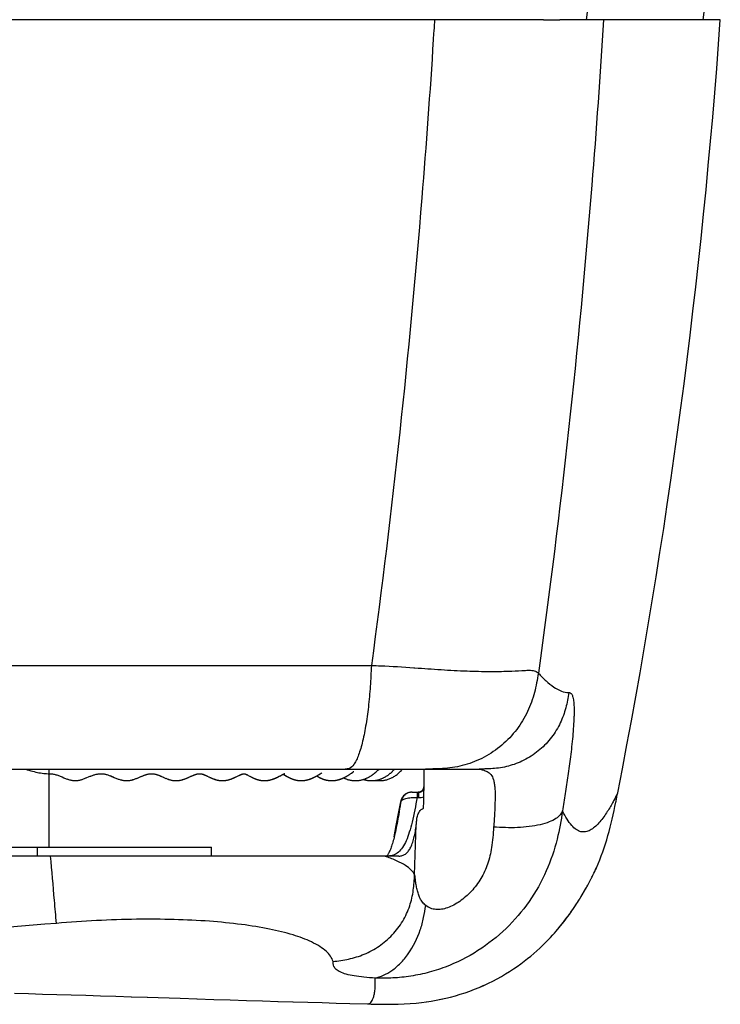
# Model space of a CAD drawing. Units: millimetres. Extents: x -88 to 1982, y 170 to 1612.
# Drawn here: x 305 to 426, y 315 to 485 of the extents above; entities that cross this region are included whole.
import ezdxf

# ---------------------------------------------------------------- set-up
doc = ezdxf.new("R2010")
doc.units = ezdxf.units.MM

msp = doc.modelspace()

# ---------------------------------------------------------------- linework, layer by layer
at = {"linetype": 'Continuous'}
for p, q in [((402.834, 486.452), (402.654, 485.152)), ((422.927, 486.452), (422.744, 485.152)), ((395.274, 485.152), (98.835, 485.152)), ((376.491, 485.152), (376.466, 484.752)), ((376.491, 485.152), (376.467, 484.752)), ((425.759, 485.152), (398.085, 485.152)), ((376.34, 482.752), (376.278, 481.752)), ((376.342, 482.752), (376.279, 481.752)), ((164.99, 373.807), (329.119, 373.807)), ((372.952, 373.424), (373.093, 373.414)), ((110.07, 355.961), (384.039, 355.961)), ((310.054, 342.461), (310.054, 355.961)), ((310.129, 355.158), (310.263, 355.154)), ((310.131, 355.158), (310.133, 355.158)), ((310.259, 355.154), (310.395, 355.145)), ((310.391, 355.145), (310.528, 355.131)), ((310.524, 355.131), (310.663, 355.113)), ((310.66, 355.113), (310.802, 355.089)), ((310.799, 355.09), (310.944, 355.06)), ((310.942, 355.061), (311.089, 355.026)), ((311.087, 355.026), (311.236, 354.986)), ((311.234, 354.986), (311.384, 354.941)), ((311.383, 354.942), (311.534, 354.892)), ((311.533, 354.892), (311.684, 354.839)), ((311.683, 354.839), (311.834, 354.782)), ((317.238, 354.756), (317.382, 354.811)), ((317.373, 354.808), (317.515, 354.86)), ((317.505, 354.857), (317.645, 354.906)), ((317.635, 354.903), (317.773, 354.948)), ((317.763, 354.945), (317.897, 354.986)), ((317.888, 354.983), (318.019, 355.02)), ((318.009, 355.018), (318.139, 355.051)), ((318.129, 355.049), (318.256, 355.078)), ((318.247, 355.076), (318.372, 355.101)), ((318.363, 355.099), (318.487, 355.12)), ((318.478, 355.118), (318.602, 355.135)), ((318.593, 355.134), (318.717, 355.147)), ((318.707, 355.146), (318.832, 355.155)), ((318.822, 355.154), (318.947, 355.159)), ((318.937, 355.159), (319.063, 355.158)), ((319.053, 355.159), (319.18, 355.154)), ((319.169, 355.155), (319.298, 355.145)), ((319.287, 355.146), (319.416, 355.132)), ((319.405, 355.133), (319.537, 355.114)), ((319.525, 355.116), (319.659, 355.092)), ((319.647, 355.094), (319.783, 355.065)), ((319.771, 355.068), (319.908, 355.034)), ((319.896, 355.037), (320.036, 354.998)), ((320.024, 355.002), (320.166, 354.958)), ((320.153, 354.962), (320.297, 354.913)), ((320.284, 354.918), (320.431, 354.865)), ((320.417, 354.87), (320.566, 354.813)), ((320.552, 354.819), (320.703, 354.759)), ((326.193, 354.79), (326.311, 354.837)), ((326.295, 354.831), (326.411, 354.875)), ((326.395, 354.869), (326.508, 354.911)), ((326.493, 354.905), (326.604, 354.945)), ((326.589, 354.939), (326.697, 354.976)), ((326.682, 354.971), (326.788, 355.004)), ((326.773, 355), (326.877, 355.031)), ((326.862, 355.026), (326.965, 355.055)), ((326.95, 355.051), (327.051, 355.076)), ((327.037, 355.073), (327.137, 355.095)), ((328.526, 355.034), (328.631, 355.002)), ((328.615, 355.007), (328.72, 354.972)), ((328.704, 354.977), (328.81, 354.94)), ((328.793, 354.946), (328.899, 354.906)), ((328.883, 354.912), (328.99, 354.87)), ((328.973, 354.877), (329.08, 354.833)), ((329.063, 354.84), (329.171, 354.795)), ((334.714, 354.796), (334.803, 354.834)), ((334.786, 354.827), (334.873, 354.863)), ((334.856, 354.856), (334.941, 354.891)), ((334.924, 354.885), (335.007, 354.918)), ((334.991, 354.911), (335.072, 354.943)), ((335.056, 354.937), (335.135, 354.967)), ((335.12, 354.961), (335.197, 354.989)), ((335.182, 354.984), (335.257, 355.011)), ((335.242, 355.005), (335.316, 355.03)), ((335.302, 355.026), (335.374, 355.049)), ((336.644, 355.035), (336.709, 355.011)), ((336.695, 355.016), (336.76, 354.991)), ((336.746, 354.997), (336.813, 354.97)), ((336.799, 354.976), (336.868, 354.948)), ((336.853, 354.954), (336.923, 354.924)), ((336.908, 354.93), (336.98, 354.899)), ((336.964, 354.906), (337.038, 354.873)), ((337.022, 354.88), (337.097, 354.846)), ((337.081, 354.853), (337.159, 354.817)), ((337.142, 354.825), (337.222, 354.787)), ((342.293, 354.616), (342.766, 354.84)), ((342.747, 354.831), (342.856, 354.882)), ((342.821, 354.866), (342.908, 354.906)), ((342.874, 354.891), (342.959, 354.929)), ((342.926, 354.914), (343.007, 354.951)), ((342.976, 354.937), (343.024, 354.958)), ((343.007, 354.951), (343.071, 354.979)), ((343.055, 354.972), (343.116, 354.998)), ((343.1, 354.991), (343.16, 355.016)), ((343.145, 355.01), (343.203, 355.033)), ((343.188, 355.027), (343.244, 355.049)), ((343.952, 355.071), (343.994, 355.052)), ((343.982, 355.058), (344.027, 355.037)), ((344.014, 355.043), (344.061, 355.021)), ((344.047, 355.028), (344.096, 355.004)), ((344.082, 355.011), (344.132, 354.987)), ((344.118, 354.994), (344.17, 354.968)), ((344.155, 354.975), (344.209, 354.948)), ((344.194, 354.956), (344.25, 354.927)), ((344.234, 354.935), (344.32, 354.891)), ((344.293, 354.905), (344.384, 354.857)), ((344.365, 354.867), (344.647, 354.718)), ((349.811, 354.751), (350.158, 354.933)), ((350.133, 354.92), (350.247, 354.98)), ((350.225, 354.968), (350.307, 355.01)), ((350.288, 355.001), (350.345, 355.029)), ((350.327, 355.02), (350.381, 355.047)), ((350.364, 355.039), (350.415, 355.064)), ((350.418, 355.066), (350.475, 355.031)), ((350.712, 354.888), (350.836, 354.814)), ((350.807, 354.831), (350.91, 354.77)), ((356.399, 354.903), (356.499, 354.962)), ((356.499, 354.962), (356.754, 355.115)), ((356.754, 355.115), (356.823, 355.156)), ((356.823, 355.156), (356.882, 355.191)), ((357.061, 355.29), (357.069, 355.294)), ((361.998, 355.141), (362.085, 355.203)), ((362.085, 355.203), (362.166, 355.261)), ((362.166, 355.261), (362.393, 355.424)), ((362.393, 355.424), (362.461, 355.472)), ((362.461, 355.472), (362.496, 355.497)), ((366.615, 355.634), (366.684, 355.696)), ((366.684, 355.696), (366.747, 355.754)), ((366.747, 355.754), (366.952, 355.945)), ((366.952, 355.945), (366.97, 355.961)), ((369.627, 354.742), (369.769, 354.837)), ((369.761, 354.831), (369.902, 354.932)), ((369.893, 354.926), (370.032, 355.031)), ((370.024, 355.024), (370.16, 355.134)), ((370.153, 355.128), (370.287, 355.243)), ((370.28, 355.236), (370.412, 355.356)), ((370.404, 355.35), (370.534, 355.474)), ((370.527, 355.467), (370.655, 355.597)), ((370.648, 355.59), (370.773, 355.725)), ((370.767, 355.718), (370.89, 355.857)), ((370.884, 355.85), (370.976, 355.961)), ((374.688, 355.961), (374.687, 355.961)), ((374.69, 355.961), (374.688, 355.961)), ((374.688, 355.961), (374.696, 355.961)), ((374.695, 355.961), (374.69, 355.961)), ((374.695, 355.961), (374.69, 355.961)), ((383.87, 355.961), (384.189, 355.961)), ((311.834, 354.782), (311.984, 354.722)), ((311.984, 354.722), (312.134, 354.661)), ((312.134, 354.661), (312.284, 354.598)), ((312.283, 354.598), (312.579, 354.472)), ((312.577, 354.472), (312.724, 354.411)), ((312.722, 354.411), (312.867, 354.352)), ((312.865, 354.352), (313.009, 354.295)), ((313.006, 354.296), (313.148, 354.242)), ((313.145, 354.243), (313.285, 354.193)), ((313.282, 354.194), (313.42, 354.148)), ((313.417, 354.149), (313.554, 354.108)), ((313.551, 354.109), (313.685, 354.072)), ((313.682, 354.073), (313.816, 354.041)), ((313.813, 354.042), (313.945, 354.015)), ((313.941, 354.015), (314.072, 353.994)), ((314.069, 353.994), (314.199, 353.978)), ((314.195, 353.978), (314.324, 353.967)), ((314.32, 353.967), (314.448, 353.961)), ((314.444, 353.961), (314.571, 353.96)), ((314.567, 353.96), (314.695, 353.963)), ((314.691, 353.963), (314.819, 353.972)), ((314.814, 353.972), (314.944, 353.985)), ((314.939, 353.985), (315.07, 354.003)), ((315.064, 354.003), (315.197, 354.026)), ((315.191, 354.025), (315.326, 354.054)), ((315.32, 354.053), (315.458, 354.086)), ((315.451, 354.085), (315.591, 354.123)), ((315.585, 354.121), (315.726, 354.165)), ((315.719, 354.162), (315.863, 354.21)), ((315.856, 354.207), (316.001, 354.259)), ((315.993, 354.256), (316.14, 354.31)), ((316.132, 354.307), (316.279, 354.364)), ((316.27, 354.361), (316.419, 354.42)), ((316.41, 354.417), (316.558, 354.477)), ((316.549, 354.473), (316.836, 354.593)), ((316.827, 354.589), (316.975, 354.65)), ((316.965, 354.646), (317.112, 354.706)), ((317.102, 354.702), (317.248, 354.76)), ((320.689, 354.764), (320.842, 354.701)), ((320.827, 354.707), (320.982, 354.642)), ((320.967, 354.648), (321.265, 354.52)), ((321.393, 354.466), (321.551, 354.4)), ((321.535, 354.407), (321.692, 354.343)), ((321.676, 354.349), (321.833, 354.288)), ((321.817, 354.294), (321.972, 354.237)), ((321.956, 354.242), (322.108, 354.189)), ((322.092, 354.195), (322.242, 354.146)), ((322.227, 354.151), (322.374, 354.107)), ((324.754, 354.209), (324.904, 354.262)), ((324.886, 354.256), (325.035, 354.311)), ((325.017, 354.304), (325.164, 354.361)), ((325.146, 354.354), (325.291, 354.412)), ((325.273, 354.405), (325.416, 354.463)), ((325.398, 354.456), (325.537, 354.515)), ((325.52, 354.507), (325.886, 354.663)), ((325.869, 354.655), (325.996, 354.709)), ((325.979, 354.702), (326.104, 354.754)), ((326.087, 354.747), (326.209, 354.796)), ((329.154, 354.802), (329.262, 354.755)), ((329.245, 354.763), (329.355, 354.715)), ((329.338, 354.723), (329.449, 354.673)), ((329.431, 354.681), (329.742, 354.542)), ((329.723, 354.55), (329.845, 354.496)), ((329.825, 354.505), (329.95, 354.45)), ((329.929, 354.459), (330.059, 354.403)), ((330.038, 354.413), (330.171, 354.357)), ((330.149, 354.366), (330.285, 354.311)), ((330.262, 354.32), (330.4, 354.267)), ((333.474, 354.27), (333.601, 354.318)), ((333.578, 354.309), (333.702, 354.357)), ((333.679, 354.348), (333.8, 354.397)), ((333.778, 354.388), (333.897, 354.438)), ((333.875, 354.428), (333.99, 354.478)), ((333.969, 354.468), (334.082, 354.517)), ((334.061, 354.508), (334.171, 354.556)), ((334.151, 354.547), (334.564, 354.731)), ((334.505, 354.704), (334.64, 354.764)), ((334.582, 354.738), (334.714, 354.796)), ((334.658, 354.772), (334.731, 354.803)), ((337.204, 354.796), (337.335, 354.733)), ((337.287, 354.756), (337.568, 354.621)), ((337.547, 354.631), (337.722, 354.548)), ((337.699, 354.559), (337.802, 354.511)), ((337.779, 354.522), (337.884, 354.473)), ((337.86, 354.484), (337.969, 354.435)), ((337.944, 354.446), (338.056, 354.397)), ((338.03, 354.408), (338.145, 354.358)), ((338.119, 354.37), (338.236, 354.321)), ((341.736, 354.369), (341.849, 354.416)), ((341.821, 354.404), (341.932, 354.452)), ((341.904, 354.44), (342.013, 354.487)), ((341.986, 354.476), (342.092, 354.523)), ((342.066, 354.511), (342.169, 354.558)), ((342.144, 354.547), (342.244, 354.593)), ((342.22, 354.582), (342.318, 354.628)), ((344.624, 354.73), (344.768, 354.654)), ((344.743, 354.668), (344.832, 354.621)), ((344.806, 354.635), (344.898, 354.587)), ((344.871, 354.601), (344.967, 354.553)), ((344.939, 354.567), (345.038, 354.518)), ((345.009, 354.532), (345.111, 354.482)), ((345.081, 354.497), (345.186, 354.447)), ((349.383, 354.537), (349.454, 354.571)), ((349.416, 354.553), (349.524, 354.606)), ((349.486, 354.587), (349.592, 354.639)), ((349.555, 354.621), (349.657, 354.673)), ((349.622, 354.655), (349.75, 354.72)), ((349.721, 354.705), (349.842, 354.768)), ((350.888, 354.783), (350.965, 354.739)), ((350.942, 354.752), (351.021, 354.706)), ((350.998, 354.719), (351.08, 354.673)), ((351.056, 354.686), (351.14, 354.639)), ((351.115, 354.653), (351.202, 354.605)), ((351.177, 354.619), (351.266, 354.571)), ((351.24, 354.585), (351.332, 354.537)), ((351.305, 354.551), (351.399, 354.502)), ((351.835, 354.303), (351.912, 354.271)), ((355.528, 354.439), (355.624, 354.484)), ((355.599, 354.472), (355.693, 354.518)), ((355.668, 354.506), (355.761, 354.551)), ((355.737, 354.539), (355.827, 354.585)), ((355.804, 354.573), (355.893, 354.619)), ((355.87, 354.607), (355.957, 354.653)), ((355.934, 354.641), (356.019, 354.687)), ((355.997, 354.675), (356.081, 354.721)), ((356.059, 354.709), (356.119, 354.742)), ((356.081, 354.721), (356.179, 354.775)), ((356.14, 354.754), (356.236, 354.808)), ((356.18, 354.776), (356.251, 354.731)), ((356.18, 354.776), (356.194, 354.767)), ((356.247, 354.734), (356.31, 354.696)), ((356.305, 354.699), (356.37, 354.66)), ((356.364, 354.663), (356.431, 354.624)), ((356.424, 354.628), (356.494, 354.588)), ((356.486, 354.593), (356.559, 354.553)), ((356.549, 354.558), (356.624, 354.518)), ((356.613, 354.524), (356.691, 354.483)), ((356.679, 354.49), (356.76, 354.449)), ((356.745, 354.456), (356.829, 354.415)), ((356.814, 354.422), (356.9, 354.382)), ((356.883, 354.39), (356.971, 354.35)), ((356.954, 354.358), (357.044, 354.318)), ((357.026, 354.326), (357.118, 354.288)), ((357.1, 354.295), (357.194, 354.258)), ((357.175, 354.265), (357.271, 354.229)), ((357.252, 354.236), (357.349, 354.202)), ((357.33, 354.208), (357.429, 354.175)), ((360.823, 354.444), (360.869, 354.421)), ((360.865, 354.423), (360.947, 354.384)), ((360.944, 354.385), (361.027, 354.348)), ((361.024, 354.349), (361.108, 354.313)), ((361.105, 354.314), (361.192, 354.278)), ((361.189, 354.28), (361.277, 354.245)), ((361.275, 354.246), (361.365, 354.214)), ((361.362, 354.214), (361.455, 354.183)), ((361.452, 354.184), (361.546, 354.154)), ((361.544, 354.155), (361.64, 354.126)), ((361.637, 354.127), (361.736, 354.1)), ((361.734, 354.101), (361.835, 354.076)), ((361.832, 354.077), (361.936, 354.054)), ((361.933, 354.054), (362.039, 354.033)), ((362.037, 354.034), (362.145, 354.015)), ((362.143, 354.015), (362.253, 353.999)), ((362.251, 353.999), (362.363, 353.986)), ((362.361, 353.986), (362.475, 353.975)), ((362.473, 353.975), (362.588, 353.967)), ((362.586, 353.967), (362.701, 353.962)), ((362.7, 353.962), (362.816, 353.96)), ((362.814, 353.96), (362.93, 353.96)), ((362.928, 353.96), (363.044, 353.964)), ((363.042, 353.964), (363.157, 353.97)), ((363.156, 353.97), (363.27, 353.98)), ((363.269, 353.98), (363.382, 353.992)), ((363.382, 353.992), (363.493, 354.006)), ((364.025, 354.115), (364.127, 354.144)), ((364.126, 354.144), (364.226, 354.174)), ((364.225, 354.173), (364.323, 354.205)), ((364.233, 354.176), (364.317, 354.149)), ((364.3, 354.155), (364.404, 354.125)), ((364.385, 354.13), (364.491, 354.101)), ((364.472, 354.106), (364.579, 354.079)), ((366.318, 354.013), (366.404, 354.001)), ((366.395, 354.002), (366.526, 353.986)), ((366.517, 353.987), (366.649, 353.974)), ((366.64, 353.975), (366.774, 353.966)), ((366.765, 353.967), (366.901, 353.961)), ((366.891, 353.961), (367.029, 353.96)), ((367.02, 353.96), (367.16, 353.962)), ((367.15, 353.961), (367.291, 353.968)), ((367.282, 353.967), (367.425, 353.977)), ((367.415, 353.976), (367.559, 353.991)), ((367.549, 353.99), (367.695, 354.009)), ((367.685, 354.007), (367.832, 354.031)), ((367.822, 354.029), (367.97, 354.057)), ((367.96, 354.055), (368.109, 354.088)), ((368.099, 354.086), (368.248, 354.124)), ((368.238, 354.121), (368.388, 354.164)), ((368.378, 354.161), (368.528, 354.209)), ((368.518, 354.206), (368.668, 354.259)), ((368.658, 354.255), (368.808, 354.314)), ((368.798, 354.31), (368.948, 354.374)), ((368.938, 354.369), (369.087, 354.439)), ((369.078, 354.434), (369.226, 354.508)), ((369.217, 354.504), (369.364, 354.583)), ((369.355, 354.578), (369.5, 354.663)), ((369.491, 354.658), (369.636, 354.748)), ((371.842, 351.814), (371.834, 351.81)), ((372.589, 351.961), (372.538, 351.96)), ((372.589, 351.961), (373.769, 351.961)), ((370.164, 347.623), (370.658, 350.308)), ((370.664, 350.353), (370.358, 348.688)), ((370.664, 350.353), (370.658, 350.308)), ((370.658, 350.308), (370.675, 350.308)), ((373.482, 351.044), (373.71, 351.044)), ((407.75, 350.234), (407.787, 350.413)), ((369.538, 344.244), (370.164, 347.623)), ((373.055, 337.727), (373.355, 346.353)), ((369.538, 344.244), (369.902, 346.206)), ((156.056, 342.461), (338.053, 342.461)), ((308.054, 340.961), (308.054, 342.461)), ((338.054, 340.961), (338.054, 342.461)), ((370.364, 340.961), (123.744, 340.961)), ((404.278, 338.652), (404.407, 338.939)), ((402.896, 335.924), (403.512, 337.079)), ((403.507, 337.069), (403.533, 337.12)), ((403.532, 337.117), (403.632, 337.314)), ((403.609, 337.268), (403.613, 337.277)), ((403.629, 337.307), (403.666, 337.38)), ((403.666, 337.38), (403.738, 337.524)), ((403.738, 337.524), (403.81, 337.668)), ((403.81, 337.668), (403.81, 337.669)), ((401.907, 334.203), (402.058, 334.455)), ((401.986, 334.335), (402.136, 334.588)), ((402.084, 334.499), (402.21, 334.714)), ((402.196, 334.689), (402.345, 334.945)), ((402.316, 334.897), (402.464, 335.153)), ((402.425, 335.085), (402.57, 335.34)), ((402.523, 335.256), (402.666, 335.509)), ((402.625, 335.437), (402.752, 335.663)), ((402.742, 335.646), (402.901, 335.932)), ((400.97, 332.702), (401.147, 332.977)), ((401.119, 332.933), (401.299, 333.215)), ((401.299, 333.215), (401.437, 333.435)), ((401.42, 333.408), (401.562, 333.636)), ((401.532, 333.588), (401.677, 333.823)), ((401.637, 333.757), (401.784, 333.998)), ((401.733, 333.915), (401.881, 334.16)), ((401.823, 334.063), (401.973, 334.312)), ((400.862, 332.537), (400.97, 332.702)), ((395.116, 325.539), (395.594, 326.008)), ((395.584, 325.999), (396.044, 326.466)), ((393.612, 324.167), (394.14, 324.632)), ((394.13, 324.623), (394.642, 325.09)), ((394.631, 325.079), (395.125, 325.548)), ((391.949, 322.818), (392.531, 323.271)), ((392.523, 323.266), (393.085, 323.722)), ((393.077, 323.715), (393.621, 324.175)), ((388.733, 320.631), (389.427, 321.061)), ((389.424, 321.059), (390.094, 321.494)), ((390.092, 321.493), (390.737, 321.933)), ((390.737, 321.933), (391.357, 322.376)), ((385.771, 319.031), (386.544, 319.414)), ((386.538, 319.411), (387.295, 319.809)), ((387.29, 319.806), (388.027, 320.216)), ((388.021, 320.213), (388.737, 320.634)), ((304.111, 317.306), (306.51, 317.238)), ((306.497, 317.238), (308.925, 317.168)), ((308.911, 317.168), (311.371, 317.095)), ((311.356, 317.095), (313.855, 317.02)), ((313.84, 317.02), (316.372, 316.943)), ((316.356, 316.943), (318.926, 316.864)), ((318.909, 316.864), (321.543, 316.782)), ((321.525, 316.782), (324.234, 316.697)), ((324.216, 316.698), (326.984, 316.61)), ((326.965, 316.611), (332.653, 316.43)), ((332.631, 316.431), (335.566, 316.338)), ((335.544, 316.338), (338.448, 316.247)), ((338.426, 316.248), (341.288, 316.158)), ((341.266, 316.159), (344.098, 316.071)), ((344.076, 316.072), (346.842, 315.987)), ((346.82, 315.987), (349.51, 315.906)), ((349.487, 315.906), (352.114, 315.828)), ((352.091, 315.828), (354.653, 315.753)), ((374.222, 315.706), (375.083, 315.817)), ((375.083, 315.817), (375.928, 315.946)), ((354.631, 315.753), (357.128, 315.68)), ((357.106, 315.681), (359.541, 315.611)), ((359.519, 315.612), (361.888, 315.544)), ((361.866, 315.545), (364.948, 315.459)), ((364.95, 315.459), (365.597, 315.441)), ((365.597, 315.441), (366.402, 315.421)), ((366.4, 315.421), (367.264, 315.405)), ((367.261, 315.405), (368.201, 315.396)), ((368.197, 315.396), (369.2, 315.399)), ((369.193, 315.399), (370.215, 315.419)), ((370.207, 315.419), (371.254, 315.459)), ((371.246, 315.459), (372.311, 315.524)), ((372.303, 315.523), (373.315, 315.608)), ((373.308, 315.608), (374.227, 315.706))]:
    msp.add_line(p, q, dxfattribs=at)
for points in [[(305.836, 355.961), (305.993, 355.914), (306.288, 355.826), (306.582, 355.741), (306.875, 355.659), (307.166, 355.581), (307.456, 355.508), (307.742, 355.441), (308.025, 355.38), (308.306, 355.326), (308.581, 355.279), (308.851, 355.241), (309.116, 355.209), (309.373, 355.186), (309.622, 355.17), (309.864, 355.161), (310.129, 355.158)], [(327.122, 355.092), (327.222, 355.112), (327.307, 355.126), (327.391, 355.138), (327.477, 355.148), (327.563, 355.154), (327.65, 355.158), (327.738, 355.159), (327.826, 355.157), (327.916, 355.152), (328.005, 355.143), (328.095, 355.131), (328.185, 355.116), (328.274, 355.099), (328.364, 355.078), (328.453, 355.055), (328.542, 355.029)], [(327.208, 355.109), (327.293, 355.124), (327.377, 355.136), (327.462, 355.146), (327.548, 355.153), (327.635, 355.158), (327.722, 355.159), (327.811, 355.157), (327.9, 355.153), (327.989, 355.145), (328.079, 355.134), (328.169, 355.119), (328.259, 355.102), (328.348, 355.082), (328.437, 355.059), (328.526, 355.034)], [(335.36, 355.044), (335.431, 355.066), (335.486, 355.081), (335.541, 355.096), (335.594, 355.108), (335.646, 355.12), (335.697, 355.13), (335.747, 355.138), (335.796, 355.145), (335.844, 355.151), (335.891, 355.155), (335.936, 355.157), (335.981, 355.159), (336.025, 355.159), (336.069, 355.158), (336.112, 355.156), (336.155, 355.152), (336.198, 355.147), (336.242, 355.141), (336.285, 355.134), (336.329, 355.125), (336.374, 355.115), (336.419, 355.104), (336.465, 355.092), (336.512, 355.078), (336.56, 355.064), (336.608, 355.047), (336.658, 355.03)], [(335.417, 355.062), (335.472, 355.078), (335.527, 355.092), (335.581, 355.105), (335.633, 355.117), (335.684, 355.127), (335.735, 355.136), (335.784, 355.143), (335.832, 355.149), (335.879, 355.154), (335.925, 355.157), (335.97, 355.159), (336.014, 355.159), (336.058, 355.158), (336.101, 355.156), (336.144, 355.153), (336.187, 355.148), (336.23, 355.143), (336.274, 355.136), (336.318, 355.128), (336.362, 355.118), (336.407, 355.107), (336.453, 355.095), (336.499, 355.082), (336.547, 355.068), (336.595, 355.052), (336.644, 355.035)], [(343.229, 355.044), (343.283, 355.064), (343.321, 355.078), (343.356, 355.091), (343.39, 355.102), (343.421, 355.112), (343.451, 355.121), (343.478, 355.128), (343.503, 355.135), (343.525, 355.14), (343.546, 355.145), (343.564, 355.149), (343.581, 355.152), (343.595, 355.154), (343.609, 355.156), (343.62, 355.157), (343.63, 355.158), (343.639, 355.159), (343.647, 355.159), (343.655, 355.159), (343.661, 355.159), (343.667, 355.159), (343.673, 355.159), (343.68, 355.158), (343.686, 355.157), (343.694, 355.157), (343.702, 355.155), (343.711, 355.154), (343.721, 355.152), (343.732, 355.149), (343.745, 355.146), (343.759, 355.142), (343.775, 355.138), (343.793, 355.132), (343.812, 355.126), (343.833, 355.119), (343.855, 355.11), (343.88, 355.101), (343.906, 355.09), (343.934, 355.079), (343.963, 355.066)], [(343.269, 355.059), (343.307, 355.073), (343.344, 355.086), (343.378, 355.098), (343.41, 355.108), (343.44, 355.118), (343.468, 355.126), (343.494, 355.132), (343.517, 355.138), (343.539, 355.143), (343.558, 355.147), (343.575, 355.15), (343.59, 355.153), (343.604, 355.155), (343.616, 355.157), (343.627, 355.158), (343.636, 355.158), (343.644, 355.159), (343.652, 355.159), (343.659, 355.159), (343.665, 355.159), (343.671, 355.159), (343.677, 355.158), (343.684, 355.158), (343.691, 355.157), (343.699, 355.156), (343.707, 355.154), (343.717, 355.152), (343.728, 355.15), (343.74, 355.147), (343.754, 355.144), (343.769, 355.139), (343.786, 355.134), (343.804, 355.128), (343.824, 355.121), (343.846, 355.114), (343.87, 355.105), (343.895, 355.095), (343.923, 355.083), (343.952, 355.071)], [(350.399, 355.056), (350.446, 355.079), (350.476, 355.094), (350.503, 355.107), (350.529, 355.118), (350.553, 355.129), (350.575, 355.139), (350.595, 355.147), (350.613, 355.155), (350.629, 355.161), (350.643, 355.167), (350.655, 355.171), (350.665, 355.175), (350.673, 355.178), (350.678, 355.18), (350.682, 355.181), (350.683, 355.181)], [(350.461, 355.04), (350.585, 354.965), (350.625, 354.941)], [(350.569, 354.975), (350.608, 354.951), (350.739, 354.872)], [(356.236, 354.808), (356.292, 354.84), (356.399, 354.903)], [(356.882, 355.191), (356.931, 355.22), (356.953, 355.232), (356.973, 355.243), (356.991, 355.253), (357.008, 355.262), (357.022, 355.27), (357.035, 355.277), (357.046, 355.283), (357.055, 355.287), (357.061, 355.29)], [(360.767, 354.417), (360.838, 354.45), (360.907, 354.484), (360.976, 354.518), (361.043, 354.553), (361.109, 354.587), (361.174, 354.623), (361.237, 354.658), (361.3, 354.693), (361.361, 354.729), (361.421, 354.765), (361.48, 354.801), (361.537, 354.836), (361.594, 354.872), (361.649, 354.907), (361.703, 354.942), (361.755, 354.976), (361.806, 355.01), (361.856, 355.044), (361.905, 355.077), (361.998, 355.141)], [(362.496, 355.497), (362.523, 355.515), (362.534, 355.523), (362.543, 355.529), (362.55, 355.534), (362.556, 355.538), (362.558, 355.539)], [(364.323, 354.205), (364.418, 354.238), (364.511, 354.273), (364.602, 354.308), (364.69, 354.345), (364.777, 354.383), (364.862, 354.422), (364.945, 354.462), (365.026, 354.502), (365.106, 354.543), (365.183, 354.585), (365.259, 354.628), (365.333, 354.671), (365.405, 354.714), (365.476, 354.757), (365.545, 354.801), (365.612, 354.845), (365.677, 354.888), (365.741, 354.932), (365.803, 354.975), (365.863, 355.018), (365.921, 355.061), (365.978, 355.104), (366.033, 355.146), (366.087, 355.187), (366.139, 355.229), (366.189, 355.269), (366.238, 355.309), (366.286, 355.348), (366.332, 355.387), (366.377, 355.425), (366.42, 355.462), (366.462, 355.498), (366.502, 355.534), (366.541, 355.568), (366.615, 355.634)], [(364.579, 354.079), (364.669, 354.059), (364.76, 354.041), (364.852, 354.024), (364.946, 354.009), (365.041, 353.996), (365.137, 353.985), (365.235, 353.975), (365.335, 353.968), (365.436, 353.963), (365.539, 353.96), (365.643, 353.96), (365.749, 353.961), (365.857, 353.966), (365.966, 353.973), (366.075, 353.982), (366.185, 353.995), (366.296, 354.01), (366.406, 354.028), (366.515, 354.048), (366.623, 354.07), (366.73, 354.095), (366.835, 354.123), (366.938, 354.152), (367.039, 354.183), (367.138, 354.216), (367.235, 354.25), (367.331, 354.287), (367.424, 354.324), (367.515, 354.363), (367.605, 354.404), (367.693, 354.445), (367.779, 354.488), (367.863, 354.532), (367.945, 354.577), (368.026, 354.622), (368.105, 354.669), (368.182, 354.716), (368.258, 354.764), (368.332, 354.813), (368.404, 354.862), (368.475, 354.912), (368.545, 354.962), (368.613, 355.013), (368.679, 355.064), (368.745, 355.116), (368.808, 355.168), (368.871, 355.22), (368.932, 355.273), (368.993, 355.326), (369.051, 355.379), (369.109, 355.432), (369.165, 355.485), (369.22, 355.538), (369.274, 355.591), (369.327, 355.644), (369.378, 355.697), (369.428, 355.749), (369.477, 355.801), (369.524, 355.852), (369.57, 355.903), (369.615, 355.953), (369.622, 355.961)], [(321.108, 354.588), (321.25, 354.527), (321.408, 354.46)], [(322.359, 354.112), (322.488, 354.077), (322.615, 354.047), (322.74, 354.022), (322.861, 354.001), (322.981, 353.985), (323.1, 353.972), (323.218, 353.964), (323.336, 353.96), (323.455, 353.96), (323.576, 353.964), (323.7, 353.973), (323.825, 353.987), (323.954, 354.005), (324.086, 354.028), (324.219, 354.056), (324.352, 354.089), (324.487, 354.125), (324.621, 354.166), (324.772, 354.215)], [(322.374, 354.107), (322.503, 354.073), (322.63, 354.044), (322.754, 354.019), (322.876, 353.999), (322.996, 353.983), (323.115, 353.971), (323.233, 353.963), (323.351, 353.96), (323.47, 353.96), (323.592, 353.965), (323.716, 353.975), (323.842, 353.989), (323.971, 354.008), (324.103, 354.032), (324.236, 354.06), (324.37, 354.093), (324.505, 354.131), (324.639, 354.172)], [(330.377, 354.276), (330.494, 354.232), (330.611, 354.192), (330.728, 354.154), (330.846, 354.118), (330.964, 354.086), (331.082, 354.058), (331.199, 354.032), (331.317, 354.011), (331.435, 353.993), (331.553, 353.979), (331.671, 353.968), (331.791, 353.962), (331.911, 353.96), (332.033, 353.961), (332.158, 353.967), (332.284, 353.978), (332.41, 353.993), (332.537, 354.012), (332.663, 354.035), (332.788, 354.062), (332.91, 354.092), (333.029, 354.124), (333.146, 354.159), (333.258, 354.194), (333.367, 354.232), (333.497, 354.279)], [(330.4, 354.267), (330.518, 354.224), (330.635, 354.184), (330.753, 354.146), (330.87, 354.111), (330.988, 354.08), (331.106, 354.052), (331.224, 354.028), (331.342, 354.007), (331.46, 353.99), (331.578, 353.976), (331.697, 353.967), (331.817, 353.961), (331.937, 353.96), (332.06, 353.962), (332.185, 353.969), (332.311, 353.981), (332.438, 353.997), (332.564, 354.017), (332.691, 354.041), (332.815, 354.068), (332.936, 354.099), (333.055, 354.132), (333.171, 354.166), (333.283, 354.203), (333.391, 354.24)], [(338.209, 354.332), (338.303, 354.294), (338.398, 354.257), (338.497, 354.221), (338.598, 354.186), (338.701, 354.153), (338.808, 354.121), (338.917, 354.091), (339.029, 354.063), (339.143, 354.038), (339.26, 354.016), (339.379, 353.997), (339.501, 353.982), (339.624, 353.971), (339.748, 353.963), (339.874, 353.96), (339.998, 353.961), (340.119, 353.965), (340.237, 353.974), (340.353, 353.986), (340.466, 354), (340.576, 354.018), (340.683, 354.038), (340.788, 354.06), (340.891, 354.085), (340.992, 354.111), (341.091, 354.139), (341.189, 354.169), (341.284, 354.2), (341.378, 354.232), (341.47, 354.265), (341.561, 354.299), (341.649, 354.333), (341.764, 354.38)], [(338.236, 354.321), (338.33, 354.283), (338.427, 354.247), (338.526, 354.211), (338.628, 354.176), (338.733, 354.143), (338.84, 354.112), (338.95, 354.083), (339.063, 354.056), (339.178, 354.031), (339.296, 354.01), (339.416, 353.992), (339.538, 353.978), (339.662, 353.968), (339.787, 353.962), (339.912, 353.96), (340.036, 353.962), (340.156, 353.968), (340.274, 353.977), (340.389, 353.99), (340.5, 354.006), (340.61, 354.024), (340.716, 354.045), (340.821, 354.068), (340.923, 354.093), (341.024, 354.12), (341.123, 354.148), (341.219, 354.178), (341.315, 354.21), (341.408, 354.242), (341.5, 354.276), (341.59, 354.31), (341.678, 354.345)], [(345.155, 354.461), (345.231, 354.426), (345.31, 354.391), (345.39, 354.356), (345.471, 354.321), (345.555, 354.287), (345.641, 354.254), (345.728, 354.222), (345.818, 354.19), (345.91, 354.16), (346.004, 354.132), (346.101, 354.104), (346.2, 354.079), (346.301, 354.055), (346.404, 354.034), (346.509, 354.015), (346.616, 353.998), (346.724, 353.984), (346.833, 353.974), (346.942, 353.966), (347.052, 353.961), (347.161, 353.96), (347.269, 353.961), (347.377, 353.965), (347.483, 353.972), (347.588, 353.982), (347.692, 353.995), (347.794, 354.01), (347.896, 354.027), (347.996, 354.046), (348.094, 354.068), (348.191, 354.091), (348.287, 354.116), (348.381, 354.143), (348.474, 354.171), (348.565, 354.201), (348.654, 354.231), (348.742, 354.263), (348.828, 354.296), (348.913, 354.329), (348.996, 354.363), (349.077, 354.398), (349.156, 354.432), (349.234, 354.467), (349.309, 354.502), (349.416, 354.553)], [(345.186, 354.447), (345.263, 354.411), (345.342, 354.376), (345.423, 354.341), (345.506, 354.307), (345.59, 354.273), (345.677, 354.24), (345.766, 354.208), (345.857, 354.178), (345.95, 354.148), (346.045, 354.12), (346.142, 354.093), (346.242, 354.069), (346.344, 354.046), (346.449, 354.025), (346.555, 354.007), (346.662, 353.992), (346.771, 353.979), (346.88, 353.97), (346.989, 353.963), (347.098, 353.96), (347.207, 353.96), (347.315, 353.962), (347.422, 353.968), (347.528, 353.976), (347.633, 353.987), (347.736, 354.001), (347.838, 354.017), (347.939, 354.035), (348.039, 354.055), (348.137, 354.078), (348.233, 354.102), (348.328, 354.128), (348.422, 354.155), (348.514, 354.184), (348.604, 354.214), (348.693, 354.245), (348.781, 354.278), (348.866, 354.311), (348.95, 354.344), (349.032, 354.379), (349.113, 354.413), (349.191, 354.448), (349.268, 354.483), (349.343, 354.518)], [(351.372, 354.516), (351.44, 354.482), (351.51, 354.448), (351.581, 354.414), (351.654, 354.38), (351.728, 354.347), (351.804, 354.315), (351.881, 354.284)], [(351.399, 354.502), (351.468, 354.468), (351.538, 354.434), (351.61, 354.4), (351.683, 354.367), (351.758, 354.335), (351.835, 354.303)], [(351.881, 354.284), (351.96, 354.253), (352.04, 354.224), (352.121, 354.195), (352.204, 354.167), (352.289, 354.141), (352.376, 354.116), (352.466, 354.092), (352.557, 354.07), (352.651, 354.049), (352.748, 354.03), (352.847, 354.012), (352.948, 353.997), (353.051, 353.985), (353.155, 353.974), (353.26, 353.967), (353.364, 353.962), (353.468, 353.96), (353.571, 353.96), (353.672, 353.963), (353.771, 353.968), (353.869, 353.976), (353.965, 353.985), (354.059, 353.997), (354.151, 354.01), (354.242, 354.025), (354.331, 354.042), (354.419, 354.06), (354.505, 354.079), (354.59, 354.101), (354.674, 354.123), (354.757, 354.147), (354.839, 354.172), (354.919, 354.198), (354.999, 354.225), (355.078, 354.253), (355.156, 354.282), (355.232, 354.312), (355.308, 354.343), (355.382, 354.375), (355.456, 354.407), (355.554, 354.451)], [(351.912, 354.271), (351.991, 354.241), (352.072, 354.212), (352.154, 354.184), (352.238, 354.157), (352.323, 354.131), (352.411, 354.106), (352.501, 354.083), (352.594, 354.061), (352.688, 354.041), (352.786, 354.023), (352.886, 354.006), (352.988, 353.992), (353.091, 353.98), (353.196, 353.971), (353.3, 353.965), (353.404, 353.961), (353.508, 353.96), (353.61, 353.961), (353.711, 353.965), (353.809, 353.971), (353.906, 353.979), (354.001, 353.989), (354.094, 354.001), (354.186, 354.015), (354.276, 354.031), (354.364, 354.048), (354.451, 354.067), (354.537, 354.087), (354.622, 354.109), (354.705, 354.132), (354.788, 354.156), (354.869, 354.181), (354.949, 354.208), (355.028, 354.235), (355.107, 354.264), (355.184, 354.293), (355.26, 354.323), (355.335, 354.355), (355.409, 354.386), (355.482, 354.418)], [(357.41, 354.181), (357.491, 354.155), (357.574, 354.13), (357.658, 354.107), (357.744, 354.085), (357.831, 354.064), (357.92, 354.046), (358.009, 354.028), (358.099, 354.013), (358.191, 353.999), (358.283, 353.988), (358.375, 353.978), (358.468, 353.97), (358.562, 353.965), (358.655, 353.961), (358.749, 353.96), (358.843, 353.96), (358.937, 353.963), (359.03, 353.967), (359.123, 353.974), (359.216, 353.982), (359.308, 353.992), (359.399, 354.005), (359.49, 354.019), (359.58, 354.034), (359.669, 354.052), (359.758, 354.071), (359.845, 354.092), (359.931, 354.114), (360.015, 354.137), (360.099, 354.162), (360.181, 354.188), (360.262, 354.215), (360.341, 354.243), (360.419, 354.272), (360.496, 354.301), (360.571, 354.332), (360.645, 354.363), (360.718, 354.395)], [(357.429, 354.175), (357.51, 354.149), (357.594, 354.125), (357.679, 354.102), (357.765, 354.08), (357.854, 354.059), (357.945, 354.04), (358.037, 354.023), (358.131, 354.008), (358.227, 353.995), (358.323, 353.983), (358.42, 353.974), (358.517, 353.967), (358.615, 353.963), (358.713, 353.96), (358.81, 353.96), (358.907, 353.962), (359.003, 353.966), (359.097, 353.972), (359.191, 353.98), (359.284, 353.99), (359.376, 354.001), (359.468, 354.015), (359.557, 354.03), (359.646, 354.047), (359.734, 354.066), (359.821, 354.086), (359.906, 354.107), (359.991, 354.13), (360.074, 354.154), (360.156, 354.18), (360.236, 354.206), (360.316, 354.234), (360.394, 354.262), (360.471, 354.292), (360.547, 354.322), (360.621, 354.353), (360.695, 354.385), (360.789, 354.428)], [(363.381, 353.992), (363.492, 354.006), (363.602, 354.023)], [(363.602, 354.023), (363.711, 354.043), (363.817, 354.065), (363.923, 354.089)], [(363.711, 354.043), (363.817, 354.065), (363.922, 354.089), (364.026, 354.116)], [(364.56, 354.084), (364.65, 354.063), (364.74, 354.045), (364.832, 354.027), (364.925, 354.012), (365.02, 353.999), (365.116, 353.987), (365.214, 353.977), (365.313, 353.97), (365.414, 353.964), (365.516, 353.961), (365.62, 353.96), (365.726, 353.961), (365.833, 353.965), (365.942, 353.971), (366.052, 353.98), (366.162, 353.992), (366.272, 354.006), (366.317, 354.013)], [(371.834, 351.81), (371.789, 351.791), (371.716, 351.757), (371.645, 351.72), (371.575, 351.679), (371.506, 351.635), (371.439, 351.589), (371.373, 351.539), (371.309, 351.486), (371.247, 351.43), (371.187, 351.371), (371.13, 351.309), (371.075, 351.245), (371.023, 351.178), (370.974, 351.108), (370.927, 351.037), (370.884, 350.963), (370.843, 350.887), (370.806, 350.809), (370.772, 350.729), (370.742, 350.648), (370.715, 350.565), (370.692, 350.481), (370.673, 350.396), (370.664, 350.353)], [(372.538, 351.96), (372.457, 351.957), (372.375, 351.949), (372.294, 351.939), (372.214, 351.925), (372.133, 351.908), (372.053, 351.887), (371.974, 351.863), (371.896, 351.835), (371.834, 351.81)], [(374.63, 352.646), (374.63, 352.647), (374.63, 352.648), (374.63, 352.647), (374.629, 352.644), (374.628, 352.64), (374.627, 352.635), (374.625, 352.628), (374.622, 352.62), (374.619, 352.61), (374.615, 352.599), (374.611, 352.587), (374.606, 352.574), (374.6, 352.56), (374.594, 352.544), (374.586, 352.527), (374.578, 352.509), (374.568, 352.49), (374.557, 352.47), (374.546, 352.449), (374.533, 352.427), (374.518, 352.405), (374.503, 352.383), (374.487, 352.36), (374.469, 352.337), (374.451, 352.314), (374.431, 352.292), (374.411, 352.27), (374.39, 352.248), (374.367, 352.226), (374.344, 352.205), (374.32, 352.185), (374.295, 352.165), (374.269, 352.146), (374.242, 352.127), (374.214, 352.11), (374.186, 352.093), (374.156, 352.076), (374.126, 352.061), (374.094, 352.046), (374.062, 352.033), (374.029, 352.02), (373.995, 352.009), (373.961, 351.998), (373.926, 351.989), (373.89, 351.981), (373.853, 351.974), (373.815, 351.969), (373.777, 351.965), (373.739, 351.962), (373.7, 351.961)], [(369.902, 346.206), (370.286, 348.282), (370.658, 350.308)], [(370.358, 348.688), (369.914, 346.285), (369.524, 344.186)], [(370.227, 347.611), (370.184, 347.367), (370.11, 346.962), (370.037, 346.57), (369.963, 346.19), (369.89, 345.822), (369.816, 345.468), (369.743, 345.127), (369.67, 344.799), (369.596, 344.485), (369.523, 344.184), (369.45, 343.897), (369.377, 343.624), (369.305, 343.366), (369.233, 343.121), (369.161, 342.89), (369.091, 342.673), (369.021, 342.47), (368.952, 342.281), (368.885, 342.106), (368.82, 341.944), (368.756, 341.795), (368.694, 341.658), (368.634, 341.534), (368.576, 341.421), (368.521, 341.319), (368.468, 341.228), (368.418, 341.148), (368.372, 341.078)], [(368.372, 341.078), (368.331, 341.019), (368.293, 340.97), (368.286, 340.961)], [(396.038, 326.46), (396.481, 326.926), (396.915, 327.399), (397.339, 327.876), (397.758, 328.363), (398.175, 328.864), (398.586, 329.375), (398.981, 329.883), (399.369, 330.398), (399.742, 330.908), (400.072, 331.372), (400.347, 331.769), (400.582, 332.115), (400.792, 332.431), (400.981, 332.72)], [(396.044, 326.466), (396.458, 326.902), (396.83, 327.305), (397.168, 327.682), (397.477, 328.034), (397.753, 328.357), (398.001, 328.654), (398.231, 328.933), (398.443, 329.197), (398.638, 329.442), (398.819, 329.673), (398.988, 329.892), (399.143, 330.095), (399.285, 330.285), (399.414, 330.458), (399.531, 330.616), (399.641, 330.767), (399.745, 330.911), (399.842, 331.047), (399.935, 331.178), (400.025, 331.305), (400.11, 331.427), (400.193, 331.545), (400.272, 331.659), (400.348, 331.77), (400.421, 331.877), (400.491, 331.981), (400.559, 332.081), (400.624, 332.178), (400.687, 332.272), (400.747, 332.363), (400.862, 332.537)], [(390.734, 321.931), (391.352, 322.372), (391.955, 322.823)], [(381.752, 317.393), (382.573, 317.682), (383.387, 317.991), (384.194, 318.32), (384.993, 318.669)], [(383.386, 317.991), (384.192, 318.319), (384.989, 318.667), (385.776, 319.034)], [(375.08, 315.817), (375.926, 315.946), (376.775, 316.095)], [(376.773, 316.094), (377.608, 316.26), (378.44, 316.446), (379.272, 316.652), (380.1, 316.878), (380.927, 317.125), (381.752, 317.393)], [(376.775, 316.095), (377.609, 316.261), (378.441, 316.446), (379.273, 316.652), (380.102, 316.878), (380.927, 317.125)]]:
    msp.add_lwpolyline(points, dxfattribs=at)
for centre, radius, start, end in [((-665.281, 562.098), 1093.75, 348.918022, 355.965866), ((372.581, 350.018), 1.942, 117.09705, 119.4643), ((372.583, 350.016), 1.945, 114.95852, 117.09737), ((372.583, 350.016), 1.944, 114.64658, 114.95849), ((372.582, 350.017), 1.943, 112.38012, 114.6469), ((372.583, 350.015), 1.945, 110.32118, 112.37826), ((372.585, 350.01), 1.95, 108.16817, 110.32145), ((372.589, 349.989), 1.972, 91.61613, 108.10442), ((372.589, 349.983), 1.978, 90.00025, 91.59383), ((373.691, 352.96), 0.999, 272.84495, 278.8053), ((373.769, 352.962), 1.001, 270.00143, 274.14028), ((373.691, 352.962), 1.001, 278.83415, 292.1832), ((381.595, 351.619), 7.051, 172.12924, 172.73298), ((104.871, 411.093), 308.933, 348.67256, 348.94705), ((372.631, 349.992), 1.999, 169.60446, 170.89623), ((372.631, 349.992), 1.999, 165.95536, 169.6046), ((358.972, 314.654), 27.766, 70.55392, 71.34316), ((372.36, 353.216), 35.084, 333.69551, 335.98701), ((373.363, 352.726), 33.966, 332.97999, 333.68666)]:
    msp.add_arc(centre, radius, start, end, dxfattribs=at)
for points in [[(376.467, 484.752), (376.426, 484.085), (376.384, 483.419), (376.342, 482.752)], [(374.068, 352.035), (374.277, 352.12), (374.463, 352.288), (374.57, 352.485)], [(374.57, 352.485), (374.642, 352.619), (374.684, 352.774), (374.69, 352.926)], [(373.71, 351.044), (374.029, 351.044), (374.351, 351.092), (374.656, 351.185)]]:
    msp.add_open_spline(points, degree=3, dxfattribs=at)
for points, knots in [([(405.632, 485.152), (405.046, 475.643), (402.371, 437.988), (398.282, 400.433), (394.4, 372.479)], [0, 0, 0, 0, 0.2523947, 1, 1, 1, 1]), ([(395.274, 485.152), (395.521, 485.15), (396.458, 485.144), (397.395, 485.146), (398.085, 485.152)], [0, 0, 0, 0, 0.2634722, 1, 1, 1, 1]), ([(376.279, 481.752), (375.701, 472.649), (373.093, 436.579), (369.229, 400.598), (365.611, 373.8)], [0, 0, 0, 0, 0.2522276, 1, 1, 1, 1]), ([(329.119, 373.807), (332.171, 373.807), (338.269, 373.807), (345.886, 373.806), (351.969, 373.809), (356.522, 373.803), (361.069, 373.82), (364.098, 373.816), (365.611, 373.8)], [0, 0, 0, 0, 0.2509338, 0.5012853, 0.6262253, 0.7509969, 0.8756072, 1, 1, 1, 1]), ([(365.611, 373.8), (365.549, 372.605), (365.422, 370.226), (365.119, 366.73), (364.674, 363.453), (364.174, 360.959), (363.698, 359.244), (363.345, 358.214), (362.977, 357.381), (362.537, 356.632), (362.018, 356.102), (361.447, 355.961), (361.199, 355.961), (361.078, 355.961)], [0, 0, 0, 0, 0.1865993, 0.3717371, 0.5475085, 0.7023127, 0.7682286, 0.8250681, 0.8722032, 0.9097977, 0.9613775, 0.9811074, 1, 1, 1, 1]), ([(365.611, 373.8), (366.154, 373.794), (368.604, 373.734), (371.049, 373.561), (372.952, 373.424)], [0, 0, 0, 0, 0.2215574, 1, 1, 1, 1]), ([(373.093, 373.414), (374.606, 373.305), (377.605, 373.085), (381.925, 372.853), (385.797, 372.765), (388.95, 372.807), (391.058, 372.919), (392.318, 372.984), (392.973, 372.995), (393.478, 372.959), (393.868, 372.863), (394.171, 372.7), (394.329, 372.556), (394.4, 372.479)], [0, 0, 0, 0, 0.2120757, 0.4203203, 0.6046434, 0.7532707, 0.8609826, 0.8997296, 0.9296637, 0.9524662, 0.9702719, 0.9854337, 1, 1, 1, 1]), ([(394.4, 372.479), (394.207, 371.369), (393.799, 369.113), (392.634, 365.791), (390.745, 362.681), (388.188, 359.988), (385.128, 357.901), (381.775, 356.555), (378.34, 355.973), (376.073, 355.961), (374.96, 355.961)], [0, 0, 0, 0, 0.119449, 0.2426133, 0.3707095, 0.5021423, 0.6331693, 0.7601916, 0.8819639, 1, 1, 1, 1]), ([(394.4, 372.479), (394.83, 372.018), (395.665, 371.168), (396.968, 370.096), (398.283, 369.357), (399.218, 369.148), (399.662, 369.139)], [0, 0, 0, 0, 0.2962738, 0.5598097, 0.7911381, 1, 1, 1, 1]), ([(399.662, 369.139), (399.506, 368.26), (399.176, 366.472), (398.246, 363.84), (396.745, 361.372), (394.714, 359.229), (392.284, 357.559), (389.618, 356.469), (386.883, 355.982), (385.076, 355.961), (384.189, 355.961)], [0, 0, 0, 0, 0.1190238, 0.2418104, 0.3696527, 0.5010388, 0.6322662, 0.7596531, 0.881782, 1, 1, 1, 1]), ([(399.662, 369.139), (399.699, 369.138), (399.78, 369.137), (399.973, 369.084), (400.143, 368.886), (400.267, 368.609), (400.402, 368.153), (400.48, 367.589), (400.53, 366.927), (400.551, 366.322), (400.553, 365.651), (400.531, 364.645), (400.458, 363.284), (400.317, 361.574), (400.134, 359.821), (399.863, 357.559), (399.496, 354.865), (399.036, 351.756), (398.721, 349.734), (398.563, 348.736)], [0, 0, 0, 0, 0.005334, 0.0116298, 0.0281754, 0.0402065, 0.0553996, 0.0961451, 0.1217937, 0.1508172, 0.1830215, 0.2180992, 0.2953299, 0.3788091, 0.4644573, 0.548522, 0.706114, 0.8549217, 1, 1, 1, 1]), ([(374.608, 349.232), (374.616, 349.535), (374.631, 350.14), (374.653, 351.045), (374.673, 351.949), (374.688, 352.701), (374.7, 353.3), (374.708, 353.749), (374.715, 354.195), (374.722, 354.639), (374.727, 355.007), (374.729, 355.298), (374.731, 355.51), (374.73, 355.705), (374.729, 355.85), (374.722, 355.926), (374.715, 355.958), (374.701, 355.961), (374.695, 355.961)], [0, 0, 0, 0, 0.1346313, 0.2690023, 0.4030634, 0.5367384, 0.603391, 0.6698809, 0.736152, 0.8020968, 0.8674646, 0.8997324, 0.9314172, 0.96173, 0.9871246, 0.9943332, 0.997335, 1, 1, 1, 1]), ([(384.041, 355.961), (384.055, 355.961), (384.12, 355.961), (384.184, 355.954), (384.234, 355.948)], [0, 0, 0, 0, 0.2190349, 1, 1, 1, 1]), ([(384.234, 355.948), (384.448, 355.918), (384.91, 355.806), (385.605, 355.545), (386.298, 355.003), (386.645, 354.23), (386.822, 353.424), (386.909, 352.615), (386.941, 351.676), (386.933, 350.245), (386.852, 348.324), (386.747, 346.755), (386.687, 345.948)], [0, 0, 0, 0, 0.0569236, 0.1243233, 0.1943662, 0.2814718, 0.3399664, 0.4113627, 0.4947895, 0.5869635, 0.7873465, 1, 1, 1, 1]), ([(372.644, 351.961), (372.412, 351.961), (371.945, 351.879), (371.332, 351.524), (370.877, 350.982), (370.715, 350.536), (370.675, 350.308)], [0, 0, 0, 0, 0.2499529, 0.4999324, 0.7499502, 1, 1, 1, 1]), ([(371.626, 351.709), (371.395, 351.578), (370.987, 351.22), (370.755, 350.73), (370.692, 350.477)], [0, 0, 0, 0, 0.5046302, 1, 1, 1, 1]), ([(373.54, 351.961), (373.534, 351.961), (373.529, 351.931), (373.521, 351.892), (373.514, 351.812), (373.506, 351.708), (373.499, 351.576), (373.489, 351.352), (373.484, 351.172), (373.482, 351.044)], [0, 0, 0, 0, 0.0193455, 0.0705992, 0.1542211, 0.269114, 0.4135681, 0.5853589, 1, 1, 1, 1]), ([(373.752, 351.905), (373.737, 351.801), (373.725, 351.513), (373.714, 351.227), (373.71, 351.044)], [0, 0, 0, 0, 0.3651732, 1, 1, 1, 1]), ([(373.769, 351.961), (373.763, 351.961), (373.758, 351.934), (373.754, 351.919), (373.752, 351.905)], [0, 0, 0, 0, 0.2759861, 1, 1, 1, 1]), ([(373.841, 351.964), (374.054, 351.979), (374.428, 352.135), (374.637, 352.463), (374.686, 352.614)], [0, 0, 0, 0, 0.5739056, 1, 1, 1, 1]), ([(374.61, 352.584), (374.616, 352.633), (374.629, 352.717), (374.65, 352.829), (374.666, 352.886), (374.68, 352.926), (374.69, 352.926)], [0, 0, 0, 0, 0.4206969, 0.7297566, 0.9220491, 1, 1, 1, 1]), ([(408.074, 351.865), (408.076, 351.875), (408.036, 351.785), (408.014, 351.743), (407.929, 351.562), (407.833, 351.369), (407.703, 351.11), (407.484, 350.685), (407.151, 350.064), (406.683, 349.25), (406.134, 348.375), (405.517, 347.493), (404.845, 346.661), (404.124, 345.944), (403.361, 345.402), (402.551, 345.085), (401.688, 345.101), (400.845, 345.512), (400.047, 346.277), (399.275, 347.383), (398.8, 348.25), (398.563, 348.736)], [0, 0, 0, 0, 0.0020287, 0.0092439, 0.0209278, 0.0366221, 0.0561294, 0.0792495, 0.1348294, 0.1999677, 0.271482, 0.3461155, 0.4202396, 0.490111, 0.553573, 0.6107124, 0.6651494, 0.7248856, 0.7979723, 0.8892682, 1, 1, 1, 1]), ([(373.482, 351.044), (373.229, 349.623), (372.856, 347.608), (372.196, 345.125), (371.668, 343.654), (371.054, 342.477), (370.328, 341.605), (369.462, 341.068), (368.822, 340.961), (368.51, 340.961)], [0, 0, 0, 0, 0.3607725, 0.5118531, 0.6416684, 0.7507448, 0.8420539, 0.9219922, 1, 1, 1, 1]), ([(370.675, 350.308), (370.638, 350.076), (370.494, 349.176), (370.344, 348.277), (370.227, 347.611)], [0, 0, 0, 0, 0.2579148, 1, 1, 1, 1]), ([(370.675, 350.308), (370.711, 350.448), (370.909, 350.637), (371.234, 350.799), (371.732, 350.962), (372.492, 351.069), (373.137, 351.068), (373.482, 351.044)], [0, 0, 0, 0, 0.1430216, 0.243079, 0.3636005, 0.6581291, 1, 1, 1, 1]), ([(404.407, 338.939), (405.206, 340.732), (406.509, 344.461), (407.361, 348.303), (407.75, 350.234)], [0, 0, 0, 0, 0.4991593, 1, 1, 1, 1]), ([(398.563, 348.736), (398.304, 347.11), (397.673, 343.582), (395.905, 338.232), (392.941, 332.981), (388.937, 328.317), (384.044, 324.448), (379.313, 322.06), (375.218, 320.769), (372.074, 320.15), (369.078, 319.881), (367.154, 319.883), (366.261, 319.926)], [0, 0, 0, 0, 0.1036108, 0.2251479, 0.3525935, 0.480351, 0.6095031, 0.7426201, 0.811032, 0.8791798, 0.9437424, 1, 1, 1, 1]), ([(373.355, 346.353), (373.385, 346.595), (373.428, 347.095), (373.495, 347.732), (373.651, 348.25), (373.953, 348.776), (374.335, 349.068), (374.608, 349.232)], [0, 0, 0, 0, 0.2217248, 0.4557235, 0.5792633, 0.7103576, 1, 1, 1, 1]), ([(398.563, 348.736), (398.441, 348.505), (398.149, 347.993), (397.359, 347.326), (396.177, 346.766), (394.624, 346.312), (392.783, 345.996), (390.779, 345.839), (388.728, 345.837), (387.363, 345.911), (386.687, 345.948)], [0, 0, 0, 0, 0.0615468, 0.1374106, 0.238885, 0.3676702, 0.5173773, 0.678047, 0.840467, 1, 1, 1, 1]), ([(370.364, 340.961), (370.559, 340.961), (370.951, 341.014), (371.494, 341.285), (371.963, 341.736), (372.36, 342.353), (372.693, 343.132), (373.085, 344.47), (373.258, 345.572), (373.355, 346.353)], [0, 0, 0, 0, 0.0874158, 0.1740893, 0.2680072, 0.3756751, 0.5012462, 0.6468614, 1, 1, 1, 1]), ([(386.687, 345.948), (386.598, 344.77), (386.423, 342.617), (385.761, 339.601), (384.574, 337.033), (382.928, 334.845), (380.963, 333.116), (379.156, 332.127), (377.733, 331.749), (376.738, 331.702), (375.79, 331.918), (375.23, 332.243), (374.978, 332.441)], [0, 0, 0, 0, 0.1692659, 0.3093851, 0.4400279, 0.5714026, 0.6988251, 0.8127759, 0.8626123, 0.908782, 0.9541013, 1, 1, 1, 1]), ([(311.323, 329.357), (311.2, 330.673), (310.862, 334.541), (310.532, 338.409), (310.317, 340.961)], [0, 0, 0, 0, 0.3404167, 1, 1, 1, 1]), ([(373.055, 337.727), (372.917, 338.028), (372.437, 338.638), (371.395, 339.419), (369.953, 340.178), (368.837, 340.617), (368.216, 340.836)], [0, 0, 0, 0, 0.169265, 0.387341, 0.6630684, 1, 1, 1, 1]), ([(358.996, 322.761), (359.897, 322.879), (361.729, 323.133), (364.445, 323.955), (367.017, 325.358), (369.281, 327.306), (371.08, 329.673), (372.297, 332.302), (372.906, 335.025), (373.009, 336.837), (373.055, 337.727)], [0, 0, 0, 0, 0.1199114, 0.2435164, 0.3719344, 0.5034754, 0.6343775, 0.761087, 0.8824318, 1, 1, 1, 1]), ([(374.978, 332.441), (374.771, 332.605), (374.399, 332.981), (373.988, 333.66), (373.693, 334.403), (373.477, 335.183), (373.346, 335.844), (373.265, 336.364), (373.216, 336.731), (373.178, 337.066), (373.153, 337.318), (373.135, 337.491), (373.119, 337.591), (373.103, 337.674), (373.07, 337.712), (373.055, 337.728)], [0, 0, 0, 0, 0.1370571, 0.2719474, 0.4100587, 0.5513599, 0.6921429, 0.7602603, 0.8251083, 0.8846005, 0.9356947, 0.9569548, 0.9747059, 0.9887069, 1, 1, 1, 1]), ([(366.261, 319.926), (366.738, 320.067), (367.745, 320.385), (369.237, 321.213), (370.695, 322.475), (372.529, 324.717), (373.877, 327.435), (374.639, 330.313), (374.865, 331.743), (374.978, 332.441)], [0, 0, 0, 0, 0.0923363, 0.1954134, 0.3144722, 0.4480962, 0.7314198, 0.8685959, 1, 1, 1, 1]), ([(311.323, 329.357), (300.635, 328.448), (279.223, 327.097), (257.774, 326.663), (247.054, 326.665)], [0, 0, 0, 0, 0.5001791, 1, 1, 1, 1]), ([(355.283, 326.148), (354.262, 326.63), (351.883, 327.488), (347.843, 328.466), (343.026, 329.234), (337.531, 329.769), (331.475, 330.057), (322.669, 330.1), (315.901, 329.747), (311.323, 329.357)], [0, 0, 0, 0, 0.0762459, 0.170083, 0.2804157, 0.4054312, 0.5427849, 0.6897249, 1, 1, 1, 1]), ([(358.996, 322.761), (358.838, 323.44), (358.069, 324.427), (356.689, 325.428), (355.784, 325.911), (355.283, 326.148)], [0, 0, 0, 0, 0.4062122, 0.6765302, 1, 1, 1, 1]), ([(366.261, 319.926), (365.611, 319.957), (364.392, 320.04), (362.713, 320.252), (361.336, 320.543), (360.287, 320.909), (359.557, 321.346), (359.137, 321.863), (359.033, 322.306), (359.015, 322.593), (359.007, 322.714), (358.996, 322.761)], [0, 0, 0, 0, 0.2308483, 0.4328398, 0.5992697, 0.7287234, 0.8251023, 0.8976781, 0.957556, 0.982767, 1, 1, 1, 1]), ([(364.95, 315.459), (365.048, 315.456), (365.265, 315.505), (365.547, 315.735), (365.79, 316.104), (365.992, 316.612), (366.147, 317.257), (366.291, 318.374), (366.29, 319.283), (366.261, 319.926)], [0, 0, 0, 0, 0.0592821, 0.1279182, 0.2141673, 0.3225796, 0.4551777, 0.6125921, 1, 1, 1, 1])]:
    msp.add_open_spline(points, degree=3, knots=knots, dxfattribs=at)

doc.saveas('drawing.dxf')
